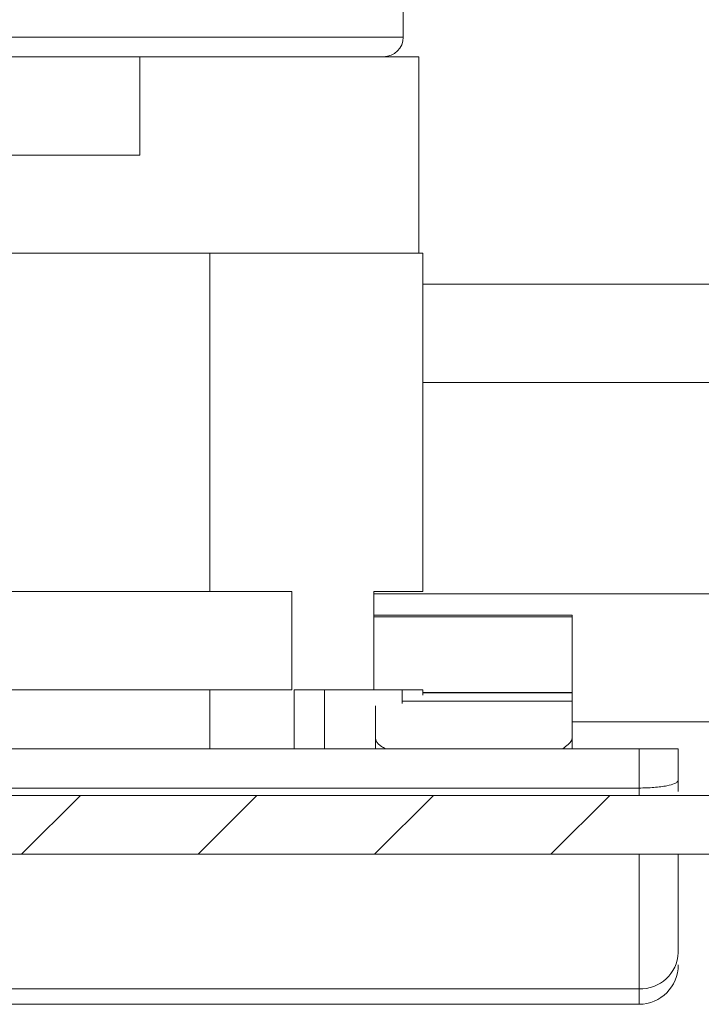
# Model space of a CAD drawing. Units: millimetres. Extents: x 9260 to 17210, y -50 to 4068.
# Drawn here: x 11383 to 11401, y 2914 to 2939 of the extents above; entities that cross this region are included whole.
import ezdxf

# ---------------------------------------------------------------- set-up
doc = ezdxf.new("R2010")
doc.units = ezdxf.units.MM
pattern_1 = [(45, (9556.036, 2347.0962), (-2.245064, 2.245064), [])]

msp = doc.modelspace()

# ---------------------------------------------------------------- hatches: boundary and pattern name
at = {"linetype": 'Continuous', "lineweight": 0}
h = msp.add_hatch(dxfattribs=at)
h.set_pattern_fill('ANSI31', style=0)
h.set_pattern_definition(pattern_1)
edge = h.paths.add_edge_path(flags=0)
edge.add_line((11339.537, 3215.798), (11933.537, 3215.798))
edge.add_arc((11933.537, 3214.298), 1.5, 0, 90, ccw=False)
edge.add_line((11935.037, 3214.298), (11935.037, 2945.298))
edge.add_arc((11933.537, 2945.298), 1.5, 270, 360, ccw=False)
edge.add_line((11933.537, 2943.798), (11918.037, 2943.798))
edge.add_arc((11918.037, 2940.798), 3, 90, 180)
edge.add_line((11915.037, 2940.798), (11915.037, 2931.836))
edge.add_arc((11920.037, 2931.836), 5, 180, 210)
edge.add_line((11915.706, 2929.336), (11919.413, 2922.916))
edge.add_line((11919.413, 2922.916), (11920.712, 2923.666))
edge.add_line((11920.712, 2923.666), (11917.006, 2930.086))
edge.add_arc((11920.037, 2931.836), 3.5, 180, 210, ccw=False)
edge.add_line((11916.537, 2931.836), (11916.537, 2940.798))
edge.add_arc((11918.037, 2940.798), 1.5, 90, 180, ccw=False)
edge.add_line((11918.037, 2942.298), (11933.537, 2942.298))
edge.add_arc((11933.537, 2945.298), 3, 270, 360)
edge.add_line((11936.537, 2945.298), (11936.537, 3214.298))
edge.add_arc((11933.537, 3214.298), 3, 0, 90)
edge.add_line((11933.537, 3217.298), (11339.537, 3217.298))
edge.add_arc((11339.537, 3214.298), 3, 90, 180)
edge.add_line((11336.537, 3214.298), (11336.537, 2945.298))
edge.add_arc((11339.537, 2945.298), 3, 180, 270)
edge.add_line((11339.537, 2942.298), (11355.037, 2942.298))
edge.add_arc((11355.037, 2940.798), 1.5, 0, 90, ccw=False)
edge.add_line((11356.537, 2940.798), (11356.537, 2931.836))
edge.add_arc((11353.037, 2931.836), 3.5, -30, 0, ccw=False)
edge.add_line((11356.068, 2930.086), (11352.362, 2923.666))
edge.add_line((11352.362, 2923.666), (11353.661, 2922.916))
edge.add_line((11353.661, 2922.916), (11357.367, 2929.336))
edge.add_arc((11353.037, 2931.836), 5, 330, 360)
edge.add_line((11358.037, 2931.836), (11358.037, 2940.798))
edge.add_arc((11355.037, 2940.798), 3, 360, 450)
edge.add_line((11355.037, 2943.798), (11339.537, 2943.798))
edge.add_arc((11339.537, 2945.298), 1.5, 180, 270, ccw=False)
edge.add_line((11338.037, 2945.298), (11338.037, 3214.298))
edge.add_arc((11339.537, 3214.298), 1.5, 90, 180, ccw=False)
h = msp.add_hatch(dxfattribs=at)
h.set_pattern_fill('ANSI31', style=0)
h.set_pattern_definition(pattern_1)
edge = h.paths.add_edge_path(flags=0)
edge.add_line((11338.566, 2935.833), (11337.066, 2935.833))
edge.add_line((11337.066, 2935.833), (11337.066, 2918.933))
edge.add_arc((11338.666, 2918.933), 1.6, 180, 270)
edge.add_line((11338.666, 2917.333), (11423.066, 2917.333))
edge.add_line((11423.066, 2917.333), (11423.066, 2918.833))
edge.add_line((11423.066, 2918.833), (11338.666, 2918.833))
edge.add_arc((11338.666, 2918.933), 0.1, 180, 270, ccw=False)
edge.add_line((11338.566, 2918.933), (11338.566, 2935.833))

# ---------------------------------------------------------------- linework, layer by layer
at = {"color": 7, "linetype": 'Continuous', "lineweight": 15}
for p, q in [((11393.22, 2938.119), (11393.22, 2943.787)), ((11393.62, 2937.619), (11386.52, 2937.619)), ((11386.52, 2937.619), (11386.52, 2935.119)), ((11393.62, 2932.619), (11393.62, 2937.619)), ((11386.52, 2935.119), (11373.82, 2935.119)), ((11379.138, 2932.619), (11388.302, 2932.619)), ((11388.302, 2932.619), (11388.302, 2924.019)), ((11393.72, 2932.619), (11388.302, 2932.619)), ((11393.72, 2924.019), (11393.72, 2932.619)), ((11388.302, 2924.019), (11379.138, 2924.019)), ((11388.302, 2924.019), (11390.386, 2924.019)), ((11390.386, 2924.019), (11390.386, 2921.519)), ((11392.47, 2921.519), (11392.47, 2924.019)), ((11392.47, 2924.019), (11393.72, 2924.019)), ((11392.47, 2923.413), (11397.516, 2923.413)), ((11397.516, 2923.37), (11397.516, 2923.413)), ((11392.47, 2923.37), (11397.516, 2923.37)), ((11397.516, 2921.448), (11397.516, 2923.37)), ((11379.138, 2921.519), (11388.302, 2921.519)), ((11388.302, 2921.519), (11388.302, 2920.019)), ((11390.386, 2921.519), (11388.302, 2921.519)), ((11390.445, 2920.019), (11390.445, 2921.519)), ((11391.216, 2921.519), (11390.445, 2921.519)), ((11391.216, 2920.019), (11391.216, 2921.519)), ((11393.195, 2921.519), (11391.216, 2921.519)), ((11393.72, 2921.519), (11393.195, 2921.519)), ((11393.195, 2921.173), (11393.195, 2921.519)), ((11393.72, 2921.381), (11393.72, 2921.519)), ((11397.516, 2921.448), (11393.72, 2921.448)), ((11393.72, 2921.44), (11397.516, 2921.44)), ((11397.516, 2921.44), (11397.516, 2921.448)), ((11397.516, 2921.229), (11397.516, 2921.44)), ((11397.516, 2921.229), (11393.195, 2921.229)), ((11397.516, 2920.3), (11397.516, 2921.229)), ((11392.516, 2921.108), (11392.516, 2920.3)), ((11392.516, 2920.3), (11392.516, 2920.019)), ((11397.516, 2920.019), (11397.516, 2920.3)), ((11368.22, 2920.019), (11399.22, 2920.019)), ((11399.22, 2920.019), (11399.22, 2919.019)), ((11399.22, 2920.019), (11400.22, 2920.019)), ((11400.22, 2919.22), (11400.22, 2920.019)), ((11400.22, 2918.933), (11400.22, 2919.22)), ((11368.22, 2919.019), (11399.22, 2919.019)), ((11338.666, 2918.833), (11423.066, 2918.833)), ((11338.666, 2917.333), (11423.066, 2917.333)), ((11368.22, 2913.912), (11399.22, 2913.912)), ((11399.22, 2913.519), (11399.22, 2913.912)), ((11399.22, 2913.519), (11368.22, 2913.519))]:
    msp.add_line(p, q, dxfattribs=at)
at = {"color": 8, "linetype": 'Continuous', "lineweight": 15}
for p, q in [((11374.666, 2938.119), (11393.22, 2938.119)), ((11897.066, 2931.835), (11393.72, 2931.835)), ((11393.72, 2929.335), (11897.066, 2929.335)), ((11411.501, 2923.956), (11392.47, 2923.956)), ((11397.516, 2920.707), (11408.066, 2920.707)), ((11399.22, 2919.019), (11399.22, 2918.833)), ((11399.22, 2917.333), (11399.22, 2913.912))]:
    msp.add_line(p, q, dxfattribs=at)
at = {"color": 7, "linetype": 'Continuous', "lineweight": 15}
for centre, radius, start, end in [((11392.72, 2938.119), 0.5, 270, 0), ((11399.258, 2914.875), 0.963, 267.7473, 357.5563), ((11399.22, 2914.519), 1, 270, 0)]:
    msp.add_arc(centre, radius, start, end, dxfattribs=at)
for points, knots in [([(11375.192, 2937.619), (11375.615, 2937.619), (11376.489, 2937.619), (11378.991, 2937.619), (11382.023, 2937.619), (11385.205, 2937.619), (11388.213, 2937.619), (11390.719, 2937.619), (11392.408, 2937.619), (11392.618, 2937.619), (11392.72, 2937.619)], [0, 0, 0, 0, 0.1210451, 0.2499993, 0.3789548, 0.4999999, 0.6210456, 0.7500003, 0.8789545, 1, 1, 1, 1]), ([(11392.516, 2920.3), (11392.529, 2920.225), (11392.545, 2920.129), (11392.737, 2920.038), (11392.777, 2920.019)], [0, 0, 0, 0, 0.788447, 1, 1, 1, 1]), ([(11397.277, 2920.019), (11397.374, 2920.09), (11397.504, 2920.185), (11397.514, 2920.277), (11397.516, 2920.3)], [0, 0, 0, 0, 0.745331, 1, 1, 1, 1]), ([(11399.22, 2919.019), (11399.349, 2919.021), (11399.545, 2919.026), (11399.778, 2919.051), (11399.971, 2919.081), (11400.116, 2919.125), (11400.205, 2919.174), (11400.215, 2919.204), (11400.22, 2919.22)], [0, 0, 0, 0, 0.24271, 0.369429, 0.499542, 0.715688, 0.849404, 1, 1, 1, 1]), ([(11400.22, 2914.834), (11400.22, 2915.311), (11400.22, 2915.922), (11400.22, 2917.08), (11400.22, 2917.333)], [0, 0, 0, 0, 0.781327, 1, 1, 1, 1])]:
    msp.add_open_spline(points, degree=3, knots=knots, dxfattribs=at)

doc.saveas('drawing.dxf')
